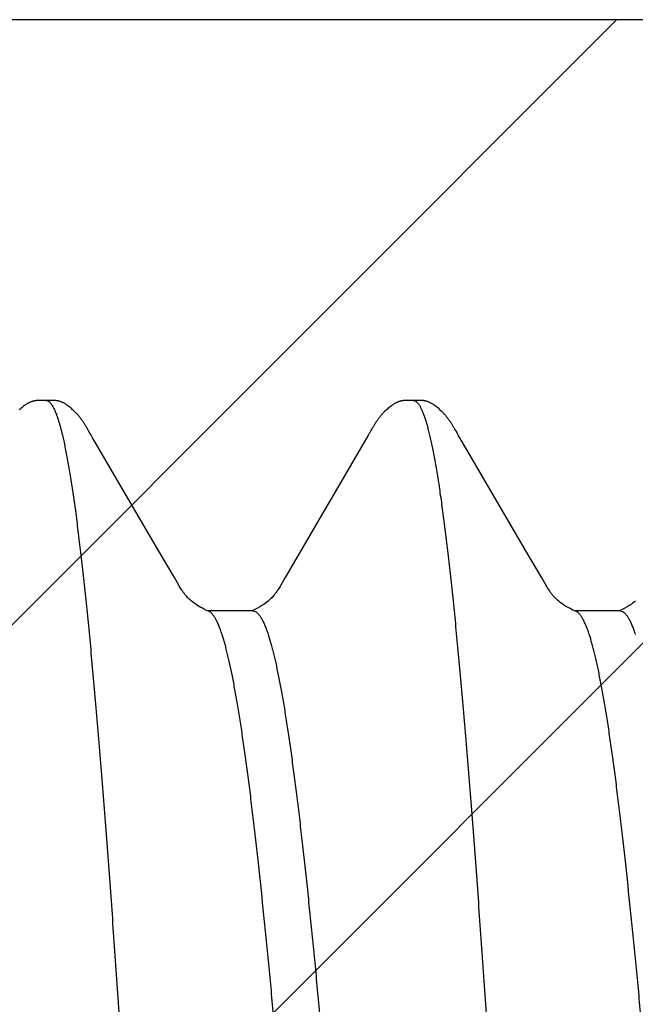
# Model space of a CAD drawing. Units: inches. Extents: x 980 to 1609, y 118 to 188.
# Drawn here: x 1229 to 1229, y 145 to 145 of the extents above; entities that cross this region are included whole.
import ezdxf

# ---------------------------------------------------------------- set-up
doc = ezdxf.new("R2010")
doc.units = ezdxf.units.IN
doc.header["$MEASUREMENT"] = 0
doc.layers.get('Defpoints').update_dxf_attribs({"color": 32})
doc.layers.add('H-Fasteners', color=5, linetype='Continuous')

# ---------------------------------------------------------------- blocks, each defined once
blk = doc.blocks.new('ELCO Bi-Flex .25-20 x 1.5 long 5-drill point')
at = {"layer": 'Defpoints'}
h = blk.add_hatch(dxfattribs=at)
h.set_pattern_fill('ANSI31', color=8, scale=0.5)
h.set_pattern_definition([(45, (8651.537915, 11488.53982), (-0.04419417382, 0.04419417382), [])])
h.paths.add_polyline_path([(0.80027, 0.17419), (0, 0.17419), (0, -0.17419), (0.80027, -0.17419)])
at = {"layer": 'Defpoints', "color": 8}
blk.add_lwpolyline([(0.80027, 0.17419), (0, 0.17419), (0, -0.17419), (0.80027, -0.17419)], close=True, dxfattribs=at)
at = {"layer": 'H-Fasteners'}
for p, q in [((0.43976, 0.12238), (0.43937, 0.12239)), ((0.43989, 0.12238), (0.43992, 0.12238)), ((0.48994, 0.12238), (0.48992, 0.12238)), ((0.48992, 0.12238), (0.49003, 0.12237)), ((0.49161, 0.1223), (0.49161, 0.1223)), ((0.44565, 0.11832), (0.44553, 0.11853)), ((0.48413, 0.11829), (0.48387, 0.11782)), ((0.49567, 0.11828), (0.49555, 0.11849)), ((0.49595, 0.11778), (0.49567, 0.11828)), ((0.44677, 0.11639), (0.44624, 0.11729)), ((0.48353, 0.11723), (0.4829, 0.11617)), ((0.48371, 0.11753), (0.48353, 0.11723)), ((0.49687, 0.11623), (0.49624, 0.11729)), ((0.44727, 0.11555), (0.44677, 0.11639)), ((0.45525, 0.10189), (0.44727, 0.11555)), ((0.4829, 0.11617), (0.47341, 0.09992)), ((0.49746, 0.11522), (0.49687, 0.11623)), ((0.50523, 0.10192), (0.49746, 0.11522)), ((0.45737, 0.09828), (0.45525, 0.10189)), ((0.50739, 0.09825), (0.50523, 0.10192)), ((0.47341, 0.09992), (0.47247, 0.09831)), ((0.45793, 0.09732), (0.45737, 0.09828)), ((0.47247, 0.09831), (0.47187, 0.09727)), ((0.50795, 0.09728), (0.50739, 0.09825)), ((0.46805, 0.09375), (0.46191, 0.09375)), ((0.46805, 0.09375), (0.46838, 0.09367)), ((0.51805, 0.09375), (0.51192, 0.09375)), ((0.51805, 0.09375), (0.51849, 0.0936)), ((0.46388, 0.09049), (0.46386, 0.09055)), ((0.47013, 0.09055), (0.47046, 0.08946)), ((0.51388, 0.09049), (0.51386, 0.09055))]:
    blk.add_line(p, q, dxfattribs=at)
for points in [[(0.43937, 0.12239), (0.43924, 0.12239), (0.43912, 0.12239), (0.43902, 0.12239), (0.43891, 0.12239), (0.43882, 0.12238), (0.43873, 0.12238), (0.43864, 0.12237), (0.43857, 0.12236), (0.43849, 0.12235), (0.43842, 0.12234), (0.43836, 0.12233), (0.4383, 0.12232), (0.43823, 0.12231), (0.43817, 0.12229), (0.43811, 0.12227), (0.43804, 0.12225), (0.43798, 0.12223), (0.43791, 0.12221), (0.43785, 0.12219), (0.43778, 0.12216), (0.43771, 0.12213), (0.43765, 0.1221), (0.43758, 0.12207), (0.43751, 0.12204), (0.43744, 0.122), (0.43737, 0.12196), (0.43729, 0.12191), (0.43721, 0.12186), (0.43713, 0.12181), (0.43704, 0.12175), (0.43694, 0.12168), (0.43683, 0.12159), (0.43671, 0.1215), (0.43659, 0.1214), (0.43647, 0.1213), (0.43635, 0.1212), (0.43624, 0.1211)], [(0.43989, 0.12238), (0.43984, 0.12238), (0.43976, 0.12238)], [(0.44038, 0.12239), (0.44011, 0.12238), (0.44001, 0.12238), (0.43995, 0.12238), (0.43992, 0.12238)], [(0.44553, 0.11853), (0.44548, 0.11862), (0.44543, 0.11871), (0.44538, 0.11879), (0.44533, 0.11888), (0.44528, 0.11896), (0.44523, 0.11903), (0.44518, 0.11911), (0.44514, 0.11918), (0.44509, 0.11926), (0.44504, 0.11934), (0.44499, 0.11941), (0.44493, 0.11949), (0.44488, 0.11957), (0.44483, 0.11965), (0.44477, 0.11972), (0.44471, 0.1198), (0.44465, 0.11988), (0.44459, 0.11996), (0.44453, 0.12004), (0.44447, 0.12012), (0.4444, 0.1202), (0.44434, 0.12028), (0.44427, 0.12036), (0.4442, 0.12045), (0.44412, 0.12053), (0.44404, 0.12061), (0.44396, 0.1207), (0.44387, 0.12079), (0.44378, 0.12088), (0.44368, 0.12098), (0.44358, 0.12108), (0.44347, 0.12117), (0.44336, 0.12127), (0.44325, 0.12137), (0.44313, 0.12147), (0.443, 0.12157), (0.44288, 0.12166), (0.44278, 0.12173), (0.44268, 0.1218), (0.4426, 0.12186), (0.44251, 0.12191), (0.44244, 0.12196), (0.44236, 0.122), (0.44229, 0.12204), (0.44222, 0.12207), (0.44215, 0.12211), (0.44208, 0.12214), (0.44202, 0.12217), (0.44195, 0.12219), (0.44189, 0.12221), (0.44182, 0.12224), (0.44176, 0.12226), (0.44169, 0.12228), (0.44163, 0.12229), (0.44157, 0.12231), (0.4415, 0.12232), (0.44144, 0.12233), (0.44138, 0.12234), (0.44131, 0.12235), (0.44123, 0.12236), (0.44115, 0.12237), (0.44107, 0.12238), (0.44097, 0.12238), (0.44087, 0.12239), (0.44076, 0.12239), (0.44064, 0.12239), (0.44052, 0.12239), (0.44038, 0.12239)], [(0.48941, 0.12239), (0.48928, 0.12239), (0.48916, 0.12239), (0.48904, 0.12239), (0.48894, 0.12239), (0.48884, 0.12239), (0.48875, 0.12238), (0.48867, 0.12237), (0.48859, 0.12236), (0.48851, 0.12236), (0.48844, 0.12235), (0.48838, 0.12233), (0.48831, 0.12232), (0.48825, 0.12231), (0.48818, 0.12229), (0.48812, 0.12228), (0.48805, 0.12226), (0.48799, 0.12224), (0.48792, 0.12222), (0.48785, 0.12219), (0.48778, 0.12216), (0.48772, 0.12214), (0.48765, 0.1221), (0.48758, 0.12207), (0.48751, 0.12203), (0.48744, 0.122), (0.48736, 0.12195), (0.48729, 0.12191), (0.48721, 0.12186), (0.48712, 0.1218), (0.48703, 0.12174), (0.48693, 0.12166), (0.48681, 0.12157), (0.48668, 0.12147), (0.48656, 0.12137), (0.48644, 0.12127), (0.48632, 0.12117), (0.48621, 0.12107), (0.48611, 0.12097), (0.486, 0.12087), (0.48591, 0.12077), (0.48582, 0.12068), (0.48573, 0.12059), (0.48565, 0.1205), (0.48558, 0.12041), (0.4855, 0.12033), (0.48543, 0.12024), (0.48536, 0.12016), (0.4853, 0.12007), (0.48523, 0.11999), (0.48517, 0.11991), (0.48511, 0.11982), (0.48505, 0.11974), (0.48499, 0.11966), (0.48493, 0.11958), (0.48488, 0.1195), (0.48482, 0.11942), (0.48477, 0.11934), (0.48471, 0.11926), (0.48466, 0.11918), (0.48461, 0.1191), (0.48456, 0.11902), (0.48451, 0.11894), (0.48446, 0.11886), (0.48441, 0.11877), (0.48436, 0.11868), (0.48431, 0.11859), (0.48425, 0.1185), (0.48413, 0.11829)], [(0.48989, 0.12238), (0.48987, 0.12238), (0.48978, 0.12238), (0.48967, 0.12239), (0.48941, 0.12239)], [(0.49017, 0.12238), (0.49006, 0.12238), (0.48998, 0.12238), (0.48989, 0.12238)], [(0.49128, 0.12236), (0.4912, 0.12237), (0.49111, 0.12238), (0.49103, 0.12238), (0.49093, 0.12239), (0.49083, 0.12239), (0.49071, 0.12239), (0.49059, 0.12239), (0.49045, 0.12239), (0.49017, 0.12238)], [(0.49161, 0.1223), (0.49154, 0.12231), (0.49148, 0.12233), (0.49142, 0.12234), (0.49135, 0.12235), (0.49128, 0.12236)], [(0.49555, 0.11849), (0.4955, 0.11858), (0.49545, 0.11867), (0.49539, 0.11876), (0.49534, 0.11885), (0.49529, 0.11893), (0.49525, 0.11901), (0.4952, 0.11909), (0.49515, 0.11917), (0.49509, 0.11925), (0.49504, 0.11933), (0.49499, 0.11941), (0.49493, 0.1195), (0.49487, 0.11958), (0.49481, 0.11967), (0.49475, 0.11975), (0.49468, 0.11984), (0.49462, 0.11993), (0.49455, 0.12001), (0.49448, 0.1201), (0.49441, 0.12019), (0.49434, 0.12027), (0.49427, 0.12036), (0.4942, 0.12045), (0.49412, 0.12053), (0.49404, 0.12062), (0.49395, 0.12071), (0.49386, 0.1208), (0.49377, 0.12089), (0.49367, 0.12099), (0.49357, 0.12108), (0.49347, 0.12118), (0.49336, 0.12128), (0.49324, 0.12137), (0.49312, 0.12147), (0.493, 0.12157), (0.49287, 0.12166), (0.49276, 0.12174), (0.49266, 0.12182), (0.49256, 0.12188), (0.49247, 0.12193), (0.49238, 0.12199), (0.49229, 0.12203), (0.49221, 0.12208), (0.49212, 0.12212), (0.49203, 0.12216), (0.49194, 0.1222), (0.49184, 0.12223), (0.49175, 0.12226), (0.49165, 0.12229), (0.49161, 0.1223)], [(0.44597, 0.11775), (0.44586, 0.11794), (0.44565, 0.11832)], [(0.44624, 0.11729), (0.44608, 0.11755), (0.44602, 0.11766), (0.44597, 0.11775)], [(0.48387, 0.11782), (0.48382, 0.11773), (0.48377, 0.11764), (0.48371, 0.11753)], [(0.49624, 0.11729), (0.49614, 0.11745), (0.49607, 0.11758), (0.496, 0.11769), (0.49595, 0.11778)], [(0.46118, 0.0941), (0.46089, 0.09425), (0.46063, 0.0944), (0.46041, 0.09455), (0.4602, 0.09469), (0.46, 0.09483), (0.45983, 0.09497), (0.45966, 0.09511), (0.45951, 0.09524), (0.45938, 0.09536), (0.45926, 0.09548), (0.45915, 0.09559), (0.45905, 0.0957), (0.45896, 0.0958), (0.45888, 0.09589), (0.45881, 0.09597), (0.45875, 0.09605), (0.45869, 0.09614), (0.45863, 0.09622), (0.45856, 0.09631), (0.4585, 0.09639), (0.45844, 0.09649), (0.45837, 0.09659), (0.4583, 0.0967), (0.45822, 0.09683), (0.45813, 0.09697), (0.45804, 0.09713), (0.45793, 0.09732)], [(0.47187, 0.09727), (0.47176, 0.09709), (0.47166, 0.09693), (0.47158, 0.0968), (0.47151, 0.09668), (0.47143, 0.09657), (0.47137, 0.09646), (0.4713, 0.09637), (0.47124, 0.09627), (0.47117, 0.09619), (0.47111, 0.0961), (0.47104, 0.09602), (0.47097, 0.09593), (0.47089, 0.09584), (0.4708, 0.09573), (0.4707, 0.09562), (0.47059, 0.0955), (0.47046, 0.09538), (0.47031, 0.09524), (0.47014, 0.09509), (0.46996, 0.09494), (0.46976, 0.09479), (0.46954, 0.09463), (0.46929, 0.09447), (0.46902, 0.0943), (0.4687, 0.09412), (0.46833, 0.09394), (0.46795, 0.09376)], [(0.51204, 0.09369), (0.512, 0.09371), (0.51163, 0.09387), (0.51125, 0.09406), (0.51092, 0.09424), (0.51062, 0.09441), (0.51036, 0.09458), (0.51013, 0.09474), (0.50991, 0.0949), (0.50972, 0.09506), (0.50954, 0.09521), (0.50938, 0.09536), (0.50925, 0.09549), (0.50912, 0.09562), (0.50901, 0.09574), (0.50892, 0.09585), (0.50884, 0.09595), (0.50876, 0.09604), (0.50869, 0.09613), (0.50862, 0.09622), (0.50855, 0.09632), (0.50848, 0.09642), (0.50841, 0.09653), (0.50834, 0.09664), (0.50826, 0.09677), (0.50817, 0.09691), (0.50807, 0.09708), (0.50795, 0.09728)], [(0.52015, 0.0951), (0.51997, 0.09495), (0.51977, 0.0948), (0.51955, 0.09464), (0.5193, 0.09447), (0.51902, 0.09431), (0.5187, 0.09413), (0.51833, 0.09394), (0.51795, 0.09377)], [(0.46204, 0.09369), (0.46183, 0.09378), (0.46149, 0.09394), (0.46118, 0.0941)]]:
    blk.add_lwpolyline(points, dxfattribs=at)
for points, knots in [([(0.43992, 0.12238), (0.43994, 0.12238), (0.43999, 0.12238), (0.44008, 0.12235), (0.4402, 0.1223), (0.44034, 0.1222), (0.44048, 0.12206), (0.44062, 0.12189), (0.44075, 0.12168), (0.44089, 0.12144), (0.44103, 0.12116), (0.44116, 0.12084), (0.4413, 0.12049), (0.44144, 0.1201), (0.44158, 0.11968), (0.44171, 0.11923), (0.4419, 0.11855), (0.44203, 0.11802), (0.44212, 0.11766)], [0, 0, 0, 0, 0.012877, 0.026039, 0.053988, 0.085303, 0.120999, 0.161744, 0.207957, 0.259902, 0.317746, 0.381597, 0.451515, 0.527543, 0.609711, 0.698038, 0.792531, 1, 1, 1, 1]), ([(0.49003, 0.12237), (0.49006, 0.12236), (0.49012, 0.12234), (0.49021, 0.12229), (0.4903, 0.12223), (0.49038, 0.12216), (0.49047, 0.12207), (0.49056, 0.12196), (0.49065, 0.12185), (0.4907, 0.12176), (0.49073, 0.12172)], [0, 0, 0, 0, 0.094756, 0.195399, 0.303706, 0.421094, 0.548665, 0.687265, 0.837543, 1, 1, 1, 1]), ([(0.49073, 0.12172), (0.49079, 0.12162), (0.49091, 0.1214), (0.49109, 0.12103), (0.49126, 0.12061), (0.49143, 0.12013), (0.4916, 0.11959), (0.49178, 0.119), (0.49195, 0.11835), (0.49206, 0.1179), (0.49212, 0.11766)], [0, 0, 0, 0, 0.081967, 0.175788, 0.281787, 0.400176, 0.531098, 0.67466, 0.830941, 1, 1, 1, 1]), ([(0.44212, 0.11766), (0.44218, 0.1174), (0.4423, 0.11687), (0.44248, 0.11603), (0.44265, 0.11514), (0.44289, 0.11384), (0.44319, 0.11207), (0.44355, 0.10979), (0.4439, 0.10728), (0.44425, 0.10456), (0.4446, 0.10163), (0.44496, 0.0985), (0.44531, 0.09517), (0.44567, 0.09165), (0.44602, 0.08794), (0.44638, 0.08405), (0.44673, 0.07998), (0.44709, 0.07574), (0.44745, 0.07134), (0.44781, 0.06679), (0.44816, 0.06212), (0.44852, 0.05733), (0.44888, 0.05244), (0.44935, 0.04573), (0.44995, 0.0371), (0.45066, 0.02652), (0.45138, 0.01571), (0.45197, 0.00661), (0.45244, -0.00068), (0.45291, -0.00794), (0.4535, -0.01694), (0.45421, -0.02762), (0.45491, -0.03809), (0.45562, -0.04827), (0.45621, -0.05652), (0.45669, -0.06291), (0.45716, -0.06898), (0.45763, -0.07487), (0.45811, -0.08057), (0.45847, -0.0846), (0.45882, -0.08847), (0.45918, -0.09215), (0.45953, -0.09564), (0.45989, -0.09894), (0.46024, -0.10205), (0.4606, -0.10497), (0.46095, -0.10768), (0.46131, -0.11018), (0.46161, -0.11213), (0.46186, -0.11357), (0.46204, -0.11457), (0.46222, -0.11551), (0.4624, -0.11639), (0.46257, -0.11721), (0.46275, -0.11797), (0.46293, -0.11867), (0.46311, -0.11931), (0.46329, -0.11989), (0.46346, -0.12041), (0.46364, -0.12087), (0.46379, -0.12121), (0.46391, -0.12145), (0.464, -0.12161), (0.46409, -0.12176), (0.46418, -0.12189), (0.46427, -0.122), (0.46436, -0.1221), (0.46444, -0.12219), (0.46453, -0.12226), (0.46462, -0.12231), (0.46471, -0.12235), (0.4648, -0.12238), (0.46486, -0.12238), (0.46489, -0.12238)], [0, 0, 0, 0, 0.003291, 0.006816, 0.010573, 0.014562, 0.02323, 0.032809, 0.043285, 0.054642, 0.066853, 0.079892, 0.09374, 0.108381, 0.123797, 0.139975, 0.156897, 0.174522, 0.192801, 0.211678, 0.231086, 0.250961, 0.271264, 0.291957, 0.334506, 0.37854, 0.423564, 0.46898, 0.491679, 0.514308, 0.559241, 0.603597, 0.64716, 0.689481, 0.730168, 0.749821, 0.768986, 0.805705, 0.823168, 0.839957, 0.856019, 0.871324, 0.885849, 0.899585, 0.912535, 0.924693, 0.936022, 0.946482, 0.956041, 0.960474, 0.96467, 0.968629, 0.972347, 0.975823, 0.979056, 0.982043, 0.984786, 0.987288, 0.98955, 0.991576, 0.99337, 0.994183, 0.99494, 0.995643, 0.996294, 0.996894, 0.997446, 0.997952, 0.998418, 0.998849, 0.99925, 0.999631, 1, 1, 1, 1]), ([(0.49212, 0.11766), (0.49218, 0.1174), (0.4923, 0.11687), (0.49248, 0.11603), (0.49265, 0.11514), (0.49289, 0.11383), (0.4932, 0.11205), (0.49355, 0.10975), (0.49391, 0.10722), (0.49426, 0.10448), (0.49462, 0.10153), (0.49497, 0.09839), (0.49532, 0.09505), (0.49568, 0.09152), (0.49603, 0.08781), (0.49639, 0.0839), (0.49675, 0.07982), (0.49723, 0.07405), (0.49771, 0.06807), (0.49818, 0.06192), (0.49854, 0.05712), (0.49889, 0.05222), (0.49937, 0.04551), (0.49996, 0.03694), (0.50067, 0.02644), (0.50137, 0.01572), (0.50232, 0.00124), (0.50326, -0.01323), (0.5042, -0.02758), (0.50491, -0.03807), (0.50562, -0.04825), (0.50632, -0.05803), (0.50703, -0.06738), (0.50763, -0.07487), (0.50812, -0.08059), (0.50847, -0.08465), (0.50883, -0.08854), (0.50919, -0.09224), (0.50954, -0.09574), (0.5099, -0.09904), (0.51025, -0.10214), (0.51061, -0.10504), (0.51096, -0.10773), (0.51131, -0.11022), (0.51162, -0.11215), (0.51186, -0.11359), (0.51204, -0.11458), (0.51222, -0.11551), (0.5124, -0.11639), (0.51257, -0.11721), (0.51275, -0.11797), (0.51293, -0.11867), (0.51311, -0.11931), (0.51328, -0.11988), (0.51346, -0.1204), (0.51364, -0.12086), (0.51379, -0.1212), (0.51391, -0.12145), (0.514, -0.12161), (0.51409, -0.12175), (0.51418, -0.12188), (0.51427, -0.122), (0.51435, -0.1221), (0.51444, -0.12219), (0.51453, -0.12226), (0.51462, -0.12231), (0.51471, -0.12235), (0.5148, -0.12238), (0.51486, -0.12238), (0.51489, -0.12238)], [0, 0, 0, 0, 0.003292, 0.00682, 0.010586, 0.014589, 0.023305, 0.032957, 0.043525, 0.054979, 0.067276, 0.080371, 0.09425, 0.108915, 0.124364, 0.140582, 0.157553, 0.175229, 0.212478, 0.231933, 0.251862, 0.272205, 0.292901, 0.335272, 0.378885, 0.423494, 0.468635, 0.558864, 0.60345, 0.647149, 0.68941, 0.730033, 0.768899, 0.80574, 0.823278, 0.840153, 0.856309, 0.871697, 0.88627, 0.900009, 0.912919, 0.925001, 0.936242, 0.946624, 0.956121, 0.960529, 0.964705, 0.968645, 0.972349, 0.975814, 0.979038, 0.98202, 0.98476, 0.987261, 0.989524, 0.991553, 0.993352, 0.994167, 0.994927, 0.995633, 0.996286, 0.996888, 0.997442, 0.99795, 0.998417, 0.998848, 0.99925, 0.999631, 1, 1, 1, 1]), ([(0.46386, 0.09055), (0.46379, 0.09077), (0.46364, 0.09118), (0.46342, 0.09176), (0.46323, 0.0922), (0.46307, 0.09251), (0.46296, 0.09271), (0.46285, 0.0929), (0.46273, 0.09307), (0.46262, 0.09322), (0.46251, 0.09335), (0.46239, 0.09347), (0.46228, 0.09356), (0.46216, 0.09364), (0.46208, 0.09368), (0.46204, 0.09369)], [0, 0, 0, 0, 0.185419, 0.352699, 0.501979, 0.569959, 0.633562, 0.692856, 0.747927, 0.798892, 0.845912, 0.889197, 0.929035, 0.965803, 1, 1, 1, 1]), ([(0.46838, 0.09367), (0.46846, 0.09363), (0.46857, 0.09355), (0.46871, 0.09342), (0.46882, 0.09331), (0.46893, 0.09317), (0.46904, 0.09302), (0.46915, 0.09285), (0.46926, 0.09266), (0.46937, 0.09246), (0.46952, 0.09216), (0.46966, 0.09183), (0.46981, 0.09147), (0.46996, 0.09107), (0.47006, 0.09077), (0.47013, 0.09055)], [0, 0, 0, 0, 0.072014, 0.112494, 0.156371, 0.203887, 0.255232, 0.310549, 0.369954, 0.433537, 0.501368, 0.649978, 0.730848, 0.81613, 1, 1, 1, 1]), ([(0.51386, 0.09055), (0.51379, 0.09077), (0.51364, 0.09119), (0.51342, 0.09177), (0.51322, 0.0922), (0.51307, 0.09251), (0.51295, 0.09272), (0.51284, 0.09291), (0.51273, 0.09308), (0.51262, 0.09323), (0.5125, 0.09336), (0.51239, 0.09347), (0.51224, 0.09359), (0.51212, 0.09366), (0.51204, 0.09369)], [0, 0, 0, 0, 0.18669, 0.35466, 0.504144, 0.572074, 0.635542, 0.694633, 0.749455, 0.800148, 0.84689, 0.889914, 0.92952, 1, 1, 1, 1]), ([(0.51849, 0.0936), (0.51856, 0.09356), (0.51867, 0.09347), (0.5188, 0.09333), (0.5189, 0.09321), (0.51901, 0.09307), (0.51911, 0.09292), (0.51921, 0.09275), (0.51935, 0.0925), (0.51953, 0.09214), (0.51973, 0.09167), (0.51994, 0.09113), (0.52007, 0.09075), (0.52013, 0.09055)], [0, 0, 0, 0, 0.075334, 0.117494, 0.162938, 0.211834, 0.264313, 0.320475, 0.380397, 0.511732, 0.658663, 0.821381, 1, 1, 1, 1]), ([(0.4863, -0.09358), (0.48624, -0.09354), (0.48611, -0.09343), (0.48594, -0.09324), (0.48576, -0.093), (0.48559, -0.09272), (0.48542, -0.0924), (0.48524, -0.09203), (0.48507, -0.09161), (0.48489, -0.09115), (0.48472, -0.09065), (0.48454, -0.0901), (0.48437, -0.0895), (0.48419, -0.08886), (0.48402, -0.08818), (0.48377, -0.08718), (0.48347, -0.08583), (0.48312, -0.08408), (0.48277, -0.08216), (0.48242, -0.08009), (0.48207, -0.07787), (0.48172, -0.0755), (0.48137, -0.073), (0.48102, -0.07035), (0.48055, -0.06655), (0.47996, -0.06147), (0.47926, -0.05503), (0.47856, -0.04818), (0.47787, -0.04097), (0.47717, -0.03344), (0.47648, -0.02566), (0.47578, -0.01768), (0.47485, -0.00683), (0.47393, 0.00411), (0.47299, 0.01506), (0.47229, 0.02316), (0.47159, 0.03107), (0.471, 0.0375), (0.47053, 0.0425), (0.47018, 0.04614), (0.46983, 0.0497), (0.46937, 0.05425), (0.4689, 0.05867), (0.46842, 0.06292), (0.46807, 0.06593), (0.46772, 0.0688), (0.46737, 0.07152), (0.46702, 0.07411), (0.46667, 0.07656), (0.46633, 0.07885), (0.46598, 0.08099), (0.46563, 0.08298), (0.46528, 0.0848), (0.46494, 0.08647), (0.46464, 0.08775), (0.4644, 0.08869), (0.46423, 0.08933), (0.46406, 0.08993), (0.46394, 0.09031), (0.46388, 0.09049)], [0, 0, 0, 0, 0.001221, 0.002609, 0.004183, 0.005956, 0.007938, 0.010134, 0.012552, 0.015194, 0.018065, 0.021168, 0.024505, 0.028074, 0.031873, 0.035902, 0.044635, 0.054255, 0.064736, 0.076053, 0.088164, 0.101031, 0.114642, 0.129003, 0.144111, 0.176481, 0.211469, 0.248655, 0.287671, 0.328449, 0.370634, 0.4138, 0.457662, 0.546488, 0.591, 0.63495, 0.677802, 0.719098, 0.739176, 0.758861, 0.778111, 0.796879, 0.832751, 0.84974, 0.866022, 0.881561, 0.896358, 0.910413, 0.923705, 0.9362, 0.947876, 0.958721, 0.968724, 0.977869, 0.986135, 0.989936, 0.993513, 0.996868, 1, 1, 1, 1]), ([(0.5363, -0.09358), (0.53624, -0.09354), (0.53611, -0.09343), (0.53594, -0.09324), (0.53576, -0.093), (0.53559, -0.09272), (0.53542, -0.09239), (0.53524, -0.09202), (0.53507, -0.09161), (0.53489, -0.09115), (0.53472, -0.09065), (0.53454, -0.0901), (0.53437, -0.08951), (0.53419, -0.08887), (0.53402, -0.08819), (0.53378, -0.08719), (0.53348, -0.08585), (0.53313, -0.08411), (0.53278, -0.08221), (0.53243, -0.08015), (0.53208, -0.07794), (0.53173, -0.07559), (0.53138, -0.07308), (0.53103, -0.07043), (0.53068, -0.06763), (0.53033, -0.06469), (0.52998, -0.06163), (0.52963, -0.05844), (0.52915, -0.05398), (0.52856, -0.04817), (0.52787, -0.04096), (0.52717, -0.03344), (0.52648, -0.02565), (0.52578, -0.01765), (0.52485, -0.00678), (0.52392, 0.00415), (0.52299, 0.01505), (0.5223, 0.02308), (0.5216, 0.03093), (0.52102, 0.03733), (0.52055, 0.04233), (0.5202, 0.04598), (0.51984, 0.04954), (0.51938, 0.05411), (0.51891, 0.05853), (0.51843, 0.0628), (0.51808, 0.06582), (0.51773, 0.06869), (0.51738, 0.07143), (0.51703, 0.07402), (0.51669, 0.07647), (0.51634, 0.07877), (0.51599, 0.08093), (0.51564, 0.08293), (0.51529, 0.08478), (0.51494, 0.08645), (0.51464, 0.08774), (0.5144, 0.08868), (0.51423, 0.08933), (0.51406, 0.08993), (0.51394, 0.09031), (0.51388, 0.09049)], [0, 0, 0, 0, 0.001224, 0.002617, 0.004196, 0.005973, 0.007958, 0.010156, 0.012573, 0.015212, 0.018078, 0.021173, 0.024499, 0.028056, 0.03184, 0.03585, 0.044539, 0.0541, 0.064504, 0.075725, 0.08775, 0.100566, 0.114172, 0.128574, 0.143762, 0.159692, 0.176314, 0.19358, 0.21144, 0.248725, 0.287775, 0.328449, 0.370614, 0.413977, 0.458051, 0.546749, 0.590974, 0.634505, 0.676951, 0.718141, 0.738241, 0.757969, 0.777269, 0.796086, 0.832049, 0.849086, 0.865418, 0.881007, 0.895842, 0.909916, 0.923228, 0.935777, 0.947546, 0.958496, 0.968589, 0.9778, 0.986109, 0.989922, 0.993508, 0.996867, 1, 1, 1, 1]), ([(0.42046, 0.08946), (0.42052, 0.08925), (0.42064, 0.08881), (0.42082, 0.08814), (0.42099, 0.08742), (0.42123, 0.08637), (0.42153, 0.08497), (0.42187, 0.08315), (0.42222, 0.08118), (0.42257, 0.07906), (0.42285, 0.07719), (0.42308, 0.07562), (0.42332, 0.07395), (0.42361, 0.07179), (0.42396, 0.06908), (0.42431, 0.06624), (0.42465, 0.06328), (0.425, 0.06019), (0.42535, 0.05699), (0.4257, 0.05367), (0.42605, 0.05026), (0.4264, 0.04675), (0.42674, 0.04315), (0.42709, 0.03946), (0.42744, 0.0357), (0.42779, 0.03188), (0.42808, 0.02865), (0.42831, 0.02603), (0.42854, 0.02339), (0.42883, 0.02005), (0.42912, 0.0167), (0.42935, 0.01401), (0.42959, 0.01129), (0.42982, 0.00857), (0.43005, 0.00584), (0.4304, 0.00174), (0.43075, -0.00236), (0.43109, -0.00647), (0.43133, -0.00919), (0.43162, -0.01259), (0.43197, -0.01664), (0.43232, -0.02067), (0.43266, -0.02465), (0.43301, -0.02858), (0.43336, -0.03246), (0.43371, -0.03628), (0.43406, -0.04003), (0.43441, -0.0437), (0.43475, -0.04729), (0.4351, -0.05079), (0.43545, -0.05419), (0.4358, -0.05748), (0.43615, -0.06067), (0.4365, -0.06374), (0.43684, -0.06668), (0.43719, -0.0695), (0.43754, -0.07219), (0.43788, -0.07473), (0.43823, -0.07714), (0.43858, -0.07939), (0.43893, -0.08149), (0.43928, -0.08344), (0.43962, -0.08523), (0.43992, -0.08661), (0.44016, -0.08764), (0.44033, -0.08835), (0.44051, -0.08901), (0.44068, -0.08963), (0.44085, -0.09021), (0.44103, -0.09075), (0.4412, -0.09124), (0.44137, -0.09169), (0.44155, -0.0921), (0.44172, -0.09246), (0.44189, -0.09277), (0.44207, -0.09305), (0.44222, -0.09324), (0.44234, -0.09338), (0.44243, -0.09346), (0.44251, -0.09354), (0.44263, -0.09362), (0.44272, -0.09367), (0.44278, -0.09369)], [0, 0, 0, 0, 0.00356, 0.007344, 0.01135, 0.015578, 0.024686, 0.034656, 0.045475, 0.057128, 0.069593, 0.076122, 0.082845, 0.096859, 0.11161, 0.127075, 0.143222, 0.160023, 0.177444, 0.195452, 0.214014, 0.233094, 0.252659, 0.27267, 0.293089, 0.313876, 0.334992, 0.345661, 0.356397, 0.378053, 0.399916, 0.410912, 0.421944, 0.444096, 0.455205, 0.466329, 0.51087, 0.52199, 0.533094, 0.555229, 0.577234, 0.599068, 0.620689, 0.642053, 0.663121, 0.683855, 0.704214, 0.72416, 0.743653, 0.762656, 0.781136, 0.799057, 0.816385, 0.833089, 0.849134, 0.864492, 0.879132, 0.893031, 0.906165, 0.918508, 0.930037, 0.940727, 0.950565, 0.959539, 0.963699, 0.967639, 0.971357, 0.974851, 0.97812, 0.981164, 0.983985, 0.986583, 0.988962, 0.991124, 0.993074, 0.994819, 0.996366, 0.997071, 0.997731, 0.998351, 0.998933, 1, 1, 1, 1]), ([(0.47046, 0.08946), (0.47052, 0.08925), (0.47064, 0.08881), (0.47088, 0.08788), (0.47118, 0.08661), (0.47152, 0.08497), (0.47187, 0.08316), (0.47222, 0.08118), (0.47257, 0.07906), (0.47291, 0.07678), (0.47326, 0.07435), (0.47361, 0.07179), (0.47396, 0.06908), (0.47431, 0.06624), (0.47465, 0.06328), (0.475, 0.06019), (0.47535, 0.05699), (0.4757, 0.05367), (0.47605, 0.05026), (0.4764, 0.04675), (0.47674, 0.04315), (0.47709, 0.03946), (0.47756, 0.03441), (0.47802, 0.02926), (0.47848, 0.02404), (0.47883, 0.02005), (0.47918, 0.01603), (0.47953, 0.01197), (0.47988, 0.00789), (0.48023, 0.00379), (0.48057, -0.00031), (0.48092, -0.00442), (0.48127, -0.00851), (0.48162, -0.01259), (0.48197, -0.01665), (0.48232, -0.02067), (0.48267, -0.02465), (0.48301, -0.02859), (0.4833, -0.03183), (0.48354, -0.0344), (0.48388, -0.03815), (0.48429, -0.04246), (0.48475, -0.04729), (0.4851, -0.05079), (0.48545, -0.05419), (0.4858, -0.05748), (0.48615, -0.06067), (0.4865, -0.06374), (0.48684, -0.06669), (0.48719, -0.0695), (0.48754, -0.07219), (0.48789, -0.07474), (0.48823, -0.07714), (0.48858, -0.07939), (0.48893, -0.0815), (0.48922, -0.08315), (0.48946, -0.0844), (0.48969, -0.08553), (0.48992, -0.08662), (0.49016, -0.08764), (0.49033, -0.08835), (0.49051, -0.08901), (0.49068, -0.08964), (0.49086, -0.09022), (0.49103, -0.09075), (0.4912, -0.09124), (0.49137, -0.09169), (0.49155, -0.0921), (0.49172, -0.09246), (0.49189, -0.09278), (0.49207, -0.09305), (0.49222, -0.09324), (0.49234, -0.09338), (0.49243, -0.09346), (0.49251, -0.09354), (0.49263, -0.09362), (0.49272, -0.09367), (0.49278, -0.09369)], [0, 0, 0, 0, 0.00356, 0.007344, 0.015577, 0.024685, 0.034655, 0.045474, 0.057127, 0.069591, 0.082842, 0.096856, 0.111607, 0.127071, 0.143217, 0.160018, 0.17744, 0.195448, 0.21401, 0.23309, 0.252656, 0.272669, 0.293088, 0.334992, 0.356399, 0.378056, 0.399919, 0.421948, 0.444101, 0.466335, 0.488608, 0.510878, 0.533102, 0.555238, 0.577245, 0.59908, 0.6207, 0.642065, 0.663134, 0.673545, 0.683868, 0.724174, 0.743667, 0.762671, 0.78115, 0.799071, 0.816399, 0.833103, 0.849148, 0.864506, 0.879145, 0.893044, 0.906177, 0.91852, 0.930047, 0.940736, 0.945762, 0.950573, 0.959547, 0.963707, 0.967646, 0.971363, 0.974855, 0.978123, 0.981166, 0.983986, 0.986583, 0.988962, 0.991124, 0.993074, 0.994819, 0.996367, 0.997072, 0.997732, 0.998352, 0.998934, 1, 1, 1, 1])]:
    blk.add_open_spline(points, degree=3, knots=knots, dxfattribs=at)

msp = doc.modelspace()

# ---------------------------------------------------------------- block references
msp.add_blockref('ELCO Bi-Flex .25-20 x 1.5 long 5-drill point', (1228.06831, 144.59489))

doc.saveas('drawing.dxf')
